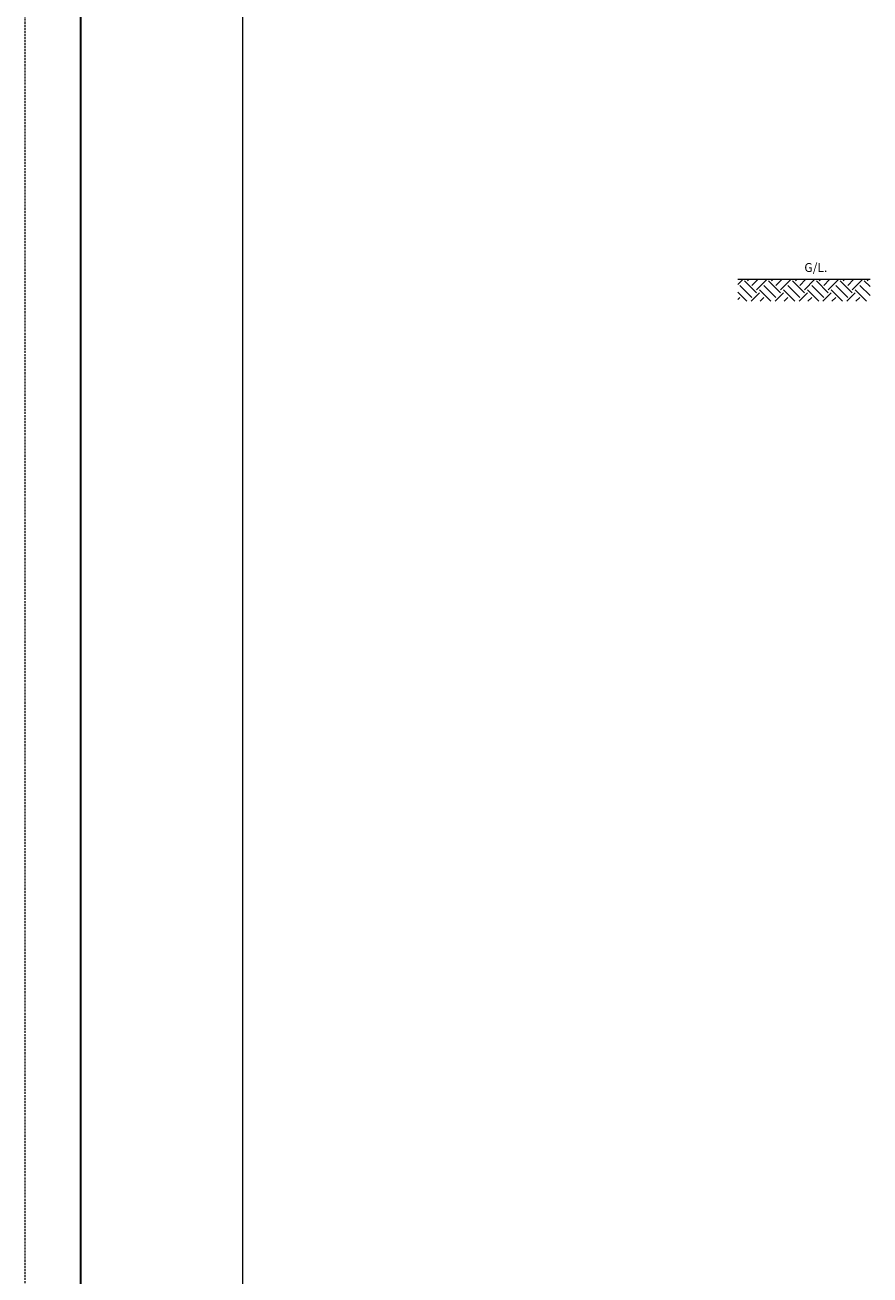
# Model space of a CAD drawing. Extents: x -631722 to -421348, y -948365 to -192627.
# Drawn here: x -578606 to -576231, y -199306 to -195791 of the extents above; entities that cross this region are included whole.
import ezdxf

# ---------------------------------------------------------------- set-up
doc = ezdxf.new("R2010")
doc.units = 0
doc.header["$LTSCALE"] = 0.9
doc.linetypes.add('CENTER', pattern=[50.8, 31.75, -6.35, 6.35, -6.35])
doc.linetypes.add('HIDDEN', pattern=[9.525, 6.35, -3.175])
doc.layers.get('0').update_dxf_attribs({"linetype": 'CONTINUOUS'})
doc.layers.add('grids', color=1, linetype='CENTER')
doc.layers.add('LINES', color=6, linetype='CONTINUOUS')
doc.styles.add('style25', font='romans.shx', dxfattribs={"height": 50})

msp = doc.modelspace()

# ---------------------------------------------------------------- hatches: boundary and pattern name
at = {"lineweight": 0}
h = msp.add_hatch(dxfattribs=at)
h.set_pattern_fill('EARTH', color=0, scale=7.5, angle=45, style=0)
h.set_pattern_definition([(45, (-1979625.864, -946971.16), (7e-15, 67.3519209), [47.625, -47.625]), (45, (-1979638.49, -946958.534), (7e-15, 67.3519209), [47.625, -47.625]), (45, (-1979651.12, -946945.905), (7e-15, 67.3519209), [47.625, -47.625]), (135, (-1979651.12, -946937.486), (-67.3519209, 7e-15), [47.625, -47.625]), (135, (-1979638.49, -946924.86), (-67.3519209, 7e-15), [47.625, -47.625]), (135, (-1979625.864, -946912.23), (-67.3519209, 7e-15), [47.625, -47.625])])
h.paths.add_polyline_path([(-576603.2, -196567.9), (-576231.4, -196567.9), (-576231.4, -196507.1), (-576603.2, -196507.1)])

# ---------------------------------------------------------------- linework, layer by layer
at = {"color": 0, "lineweight": 0}
msp.add_line((-576231.4, -196507.1), (-576603.2, -196507.1), dxfattribs=at)
at = {"layer": 'grids', "color": 0, "linetype": 'HIDDEN', "lineweight": 0}
msp.add_line((-578606.4, -192627.3), (-578606.4, -208059.1), dxfattribs=at)
msp.add_line((-578606.4, -192627.3), (-578606.4, -208059.1), dxfattribs=at)
msp.add_line((-578606.4, -192627.3), (-578606.4, -208059.1), dxfattribs=at)
at = {"layer": 'grids', "color": 0, "linetype": 'ByBlock', "lineweight": 0}
msp.add_lwpolyline([(-577994.3, -193231.8), (-558491.8, -193231.8), (-558491.8, -196235.1), (-555317.5, -196235.1), (-555317.5, -203871.1), (-558491.8, -203871.1), (-558491.8, -207518.1), (-577994.3, -207518.1), (-577994.3, -193231.8)], dxfattribs=at)
msp.add_lwpolyline([(-577994.3, -193231.8), (-558491.8, -193231.8), (-558491.8, -196235.1), (-555317.5, -196235.1), (-555317.5, -203871.1), (-558491.8, -203871.1), (-558491.8, -207518.1), (-577994.3, -207518.1), (-577994.3, -193231.8)], dxfattribs=at)
msp.add_lwpolyline([(-577994.3, -193231.8), (-558491.8, -193231.8), (-558491.8, -196235.1), (-555317.5, -196235.1), (-555317.5, -203871.1), (-558491.8, -203871.1), (-558491.8, -207518.1), (-577994.3, -207518.1), (-577994.3, -193231.8)], dxfattribs=at)
at = {"layer": 'LINES', "color": 0, "linetype": 'ByBlock', "lineweight": 30}
msp.add_lwpolyline([(-578449.4, -192794.7), (-554890.9, -192687.8), (-554890.9, -207939.1), (-578449.4, -207939.1)], close=True, dxfattribs=at)
msp.add_lwpolyline([(-578449.4, -192794.7), (-554890.9, -192687.8), (-554890.9, -207939.1), (-578449.4, -207939.1)], close=True, dxfattribs=at)
msp.add_lwpolyline([(-578449.4, -192794.7), (-554890.9, -192687.8), (-554890.9, -207939.1), (-578449.4, -207939.1)], close=True, dxfattribs=at)

# ---------------------------------------------------------------- texts
at = {"layer": 'LINES', "color": 0, "linetype": 'ByBlock', "lineweight": 0, "insert": (-576416, -196460.7), "char_height": 25, "attachment_point": 1, "style": 'style25'}
msp.add_mtext('G/L. ', dxfattribs=at)

doc.saveas('drawing.dxf')
